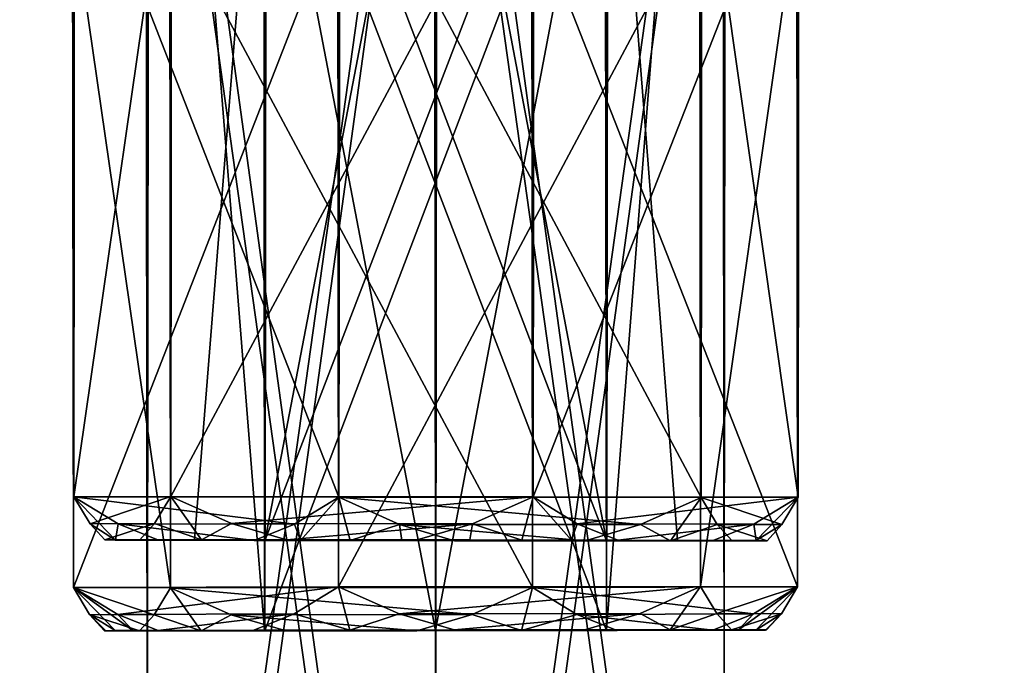
# Model space of a CAD drawing. Units: millimetres. Extents: x -2461 to -1552, y 606 to 695.
# Drawn here: x -2437 to -2420, y 658 to 669 of the extents above; entities that cross this region are included whole.
import ezdxf

# ---------------------------------------------------------------- set-up
doc = ezdxf.new("R2010")
doc.units = ezdxf.units.MM
doc.header["$LTSCALE"] = 81.481481
for name, color, linetype in [('279', 7, 'CONTINUOUS'), ('280', 7, 'CONTINUOUS'), ('363', 7, 'CONTINUOUS'), ('364', 7, 'CONTINUOUS'), ('723', 7, 'CONTINUOUS'), ('725', 7, 'CONTINUOUS'), ('730', 7, 'CONTINUOUS'), ('731', 7, 'CONTINUOUS'), ('743', 7, 'CONTINUOUS'), ('745', 7, 'CONTINUOUS'), ('750', 7, 'CONTINUOUS'), ('751', 7, 'CONTINUOUS'), ('820', 7, 'CONTINUOUS'), ('821', 7, 'CONTINUOUS'), ('822', 7, 'CONTINUOUS'), ('823', 7, 'CONTINUOUS'), ('824', 7, 'CONTINUOUS'), ('825', 7, 'CONTINUOUS'), ('826', 7, 'CONTINUOUS'), ('827', 7, 'CONTINUOUS'), ('828', 7, 'CONTINUOUS'), ('829', 7, 'CONTINUOUS'), ('830', 7, 'CONTINUOUS'), ('831', 7, 'CONTINUOUS'), ('832', 7, 'CONTINUOUS'), ('839', 7, 'CONTINUOUS'), ('840', 7, 'CONTINUOUS'), ('856', 7, 'CONTINUOUS'), ('857', 7, 'CONTINUOUS'), ('858', 7, 'CONTINUOUS'), ('859', 7, 'CONTINUOUS'), ('860', 7, 'CONTINUOUS'), ('861', 7, 'CONTINUOUS'), ('862', 7, 'CONTINUOUS'), ('863', 7, 'CONTINUOUS'), ('864', 7, 'CONTINUOUS'), ('865', 7, 'CONTINUOUS'), ('866', 7, 'CONTINUOUS'), ('867', 7, 'CONTINUOUS'), ('868', 7, 'CONTINUOUS'), ('875', 7, 'CONTINUOUS'), ('876', 7, 'CONTINUOUS')]:
    doc.layers.add(name, color=color, linetype=linetype)

msp = doc.modelspace()

# ---------------------------------------------------------------- linework, layer by layer
at = {"layer": '279', "color": 9, "linetype": 'Continuous'}
for points in [[(-2429.904, 677.475, -423.4), (-2434.899, 677.464, -428.399), (-2429.855, 641.475, -423.36), (-2429.904, 677.475, -423.4)], [(-2429.855, 641.475, -423.36), (-2434.899, 677.464, -428.399), (-2434.86, 641.464, -428.36), (-2429.855, 641.475, -423.36)], [(-2424.899, 677.475, -428.399), (-2429.904, 677.475, -423.4), (-2424.86, 641.475, -428.36), (-2424.899, 677.475, -428.399)], [(-2424.86, 641.475, -428.36), (-2429.904, 677.475, -423.4), (-2429.855, 641.475, -423.36), (-2424.86, 641.475, -428.36)]]:
    msp.add_3dface(points, dxfattribs=at)
at = {"layer": '280', "color": 9, "linetype": 'Continuous'}
for points in [[(-2434.899, 677.464, -428.399), (-2429.894, 677.464, -433.399), (-2434.86, 641.464, -428.36), (-2434.899, 677.464, -428.399)], [(-2434.86, 641.464, -428.36), (-2429.894, 677.464, -433.399), (-2429.865, 641.464, -433.36), (-2434.86, 641.464, -428.36)], [(-2429.894, 677.464, -433.399), (-2424.899, 677.475, -428.399), (-2429.865, 641.464, -433.36), (-2429.894, 677.464, -433.399)], [(-2424.899, 677.475, -428.399), (-2424.86, 641.475, -428.36), (-2429.865, 641.464, -433.36), (-2424.899, 677.475, -428.399)]]:
    msp.add_3dface(points, dxfattribs=at)
at = {"layer": '363', "color": 9, "linetype": 'Continuous'}
for points in [[(-2434.851, 679.036, 418.346), (-2429.851, 679.025, 413.351), (-2434.89, 643.036, 418.396), (-2434.851, 679.036, 418.346)], [(-2429.891, 643.036, 423.39), (-2434.851, 679.036, 418.346), (-2434.89, 643.036, 418.396), (-2429.891, 643.036, 423.39)], [(-2434.89, 643.036, 418.396), (-2429.851, 679.025, 413.351), (-2429.891, 643.025, 413.39), (-2434.89, 643.036, 418.396)], [(-2429.851, 679.036, 423.351), (-2434.851, 679.036, 418.346), (-2429.891, 643.036, 423.39), (-2429.851, 679.036, 423.351)]]:
    msp.add_3dface(points, dxfattribs=at)
at = {"layer": '364', "color": 9, "linetype": 'Continuous'}
for points in [[(-2429.851, 679.036, 423.351), (-2429.891, 643.036, 423.39), (-2424.891, 643.025, 418.385), (-2429.851, 679.036, 423.351)], [(-2429.851, 679.025, 413.351), (-2424.852, 679.025, 418.356), (-2429.891, 643.025, 413.39), (-2429.851, 679.025, 413.351)], [(-2429.891, 643.025, 413.39), (-2424.852, 679.025, 418.356), (-2424.891, 643.025, 418.385), (-2429.891, 643.025, 413.39)], [(-2424.852, 679.025, 418.356), (-2429.851, 679.036, 423.351), (-2424.891, 643.025, 418.385), (-2424.852, 679.025, 418.356)]]:
    msp.add_3dface(points, dxfattribs=at)
at = {"layer": '723', "color": 254, "linetype": 'Continuous', "true_color": 0xd2d2ff}
for points in [[(-2456.726, 675.077, 433.912), (-2456.765, 639.077, 433.951), (-2072.595, 638.24, 49.781), (-2456.726, 675.077, 433.912)], [(-2456.726, 675.077, 433.912), (-2072.595, 638.24, 49.781), (-2079.157, 653.25, 56.344), (-2456.726, 675.077, 433.912)], [(-2068.067, 674.231, 45.253), (-2456.726, 675.077, 433.912), (-2075.536, 659.938, 52.722), (-2068.067, 674.231, 45.253)], [(-2456.726, 675.077, 433.912), (-2079.157, 653.25, 56.344), (-2080.035, 656.257, 57.221), (-2456.726, 675.077, 433.912)], [(-2456.726, 675.077, 433.912), (-2080.035, 656.257, 57.221), (-2078.536, 659.927, 55.722), (-2456.726, 675.077, 433.912)], [(-2456.726, 675.077, 433.912), (-2078.536, 659.927, 55.722), (-2075.536, 659.938, 52.722), (-2456.726, 675.077, 433.912)]]:
    msp.add_3dface(points, dxfattribs=at)
at = {"layer": '725', "color": 254, "linetype": 'Continuous', "true_color": 0xd2d2ff}
for points in [[(-2445.451, 639.077, 445.265), (-2445.412, 675.077, 445.226), (-2056.753, 674.231, 56.567), (-2445.451, 639.077, 445.265)], [(-2445.451, 639.077, 445.265), (-2056.753, 674.231, 56.567), (-2067.201, 659.944, 67.015), (-2445.451, 639.077, 445.265)], [(-2068.721, 656.257, 68.535), (-2445.451, 639.077, 445.265), (-2067.201, 659.944, 67.015), (-2068.721, 656.257, 68.535)]]:
    msp.add_3dface(points, dxfattribs=at)
at = {"layer": '730', "color": 254, "linetype": 'Continuous', "true_color": 0xd2d2ff}
for points in [[(-2443.998, 675.077, 446.64), (-2444.037, 639.077, 446.679), (-2059.867, 638.24, 62.509), (-2443.998, 675.077, 446.64)], [(-2443.998, 675.077, 446.64), (-2059.867, 638.24, 62.509), (-2066.429, 653.25, 69.071), (-2443.998, 675.077, 446.64)], [(-2055.339, 674.231, 57.981), (-2443.998, 675.077, 446.64), (-2062.808, 659.938, 65.45), (-2055.339, 674.231, 57.981)], [(-2062.808, 659.938, 65.45), (-2443.998, 675.077, 446.64), (-2065.808, 659.927, 68.45), (-2062.808, 659.938, 65.45)], [(-2065.808, 659.927, 68.45), (-2443.998, 675.077, 446.64), (-2067.307, 656.257, 69.949), (-2065.808, 659.927, 68.45)], [(-2067.307, 656.257, 69.949), (-2443.998, 675.077, 446.64), (-2066.429, 653.25, 69.071), (-2067.307, 656.257, 69.949)]]:
    msp.add_3dface(points, dxfattribs=at)
at = {"layer": '731', "color": 254, "linetype": 'Continuous', "true_color": 0xd2d2ff}
for points in [[(-2458.14, 675.077, 432.498), (-2069.481, 674.231, 43.839), (-2458.179, 639.077, 432.537), (-2458.14, 675.077, 432.498)], [(-2458.179, 639.077, 432.537), (-2069.481, 674.231, 43.839), (-2079.929, 659.944, 54.287), (-2458.179, 639.077, 432.537)], [(-2081.449, 656.257, 55.807), (-2458.179, 639.077, 432.537), (-2079.929, 659.944, 54.287), (-2081.449, 656.257, 55.807)]]:
    msp.add_3dface(points, dxfattribs=at)
at = {"layer": '743', "color": 254, "linetype": 'Continuous', "true_color": 0xd2d2ff}
for points in [[(-2056.792, 674.269, -66.606), (-2445.451, 673.423, -455.265), (-2064.23, 659.944, -74.044), (-2056.792, 674.269, -66.606)], [(-2445.451, 673.423, -455.265), (-2445.412, 637.423, -455.226), (-2061.242, 638.26, -71.055), (-2445.451, 673.423, -455.265)], [(-2445.451, 673.423, -455.265), (-2061.242, 638.26, -71.055), (-2067.837, 653.241, -77.651), (-2445.451, 673.423, -455.265)], [(-2445.451, 673.423, -455.265), (-2067.837, 653.241, -77.651), (-2068.721, 656.243, -78.535), (-2445.451, 673.423, -455.265)], [(-2445.451, 673.423, -455.265), (-2068.721, 656.243, -78.535), (-2067.23, 659.921, -77.044), (-2445.451, 673.423, -455.265)], [(-2445.451, 673.423, -455.265), (-2067.23, 659.921, -77.044), (-2064.23, 659.944, -74.044), (-2445.451, 673.423, -455.265)]]:
    msp.add_3dface(points, dxfattribs=at)
at = {"layer": '745', "color": 254, "linetype": 'Continuous', "true_color": 0xd2d2ff}
for points in [[(-2456.726, 637.423, -443.912), (-2456.765, 673.423, -443.951), (-2068.106, 674.269, -55.292), (-2456.726, 637.423, -443.912)], [(-2456.726, 637.423, -443.912), (-2068.106, 674.269, -55.292), (-2078.523, 659.938, -65.709), (-2456.726, 637.423, -443.912)], [(-2080.035, 656.243, -67.221), (-2456.726, 637.423, -443.912), (-2078.523, 659.938, -65.709), (-2080.035, 656.243, -67.221)]]:
    msp.add_3dface(points, dxfattribs=at)
at = {"layer": '750', "color": 254, "linetype": 'Continuous', "true_color": 0xd2d2ff}
for points in [[(-2069.52, 674.269, -53.878), (-2458.179, 673.423, -442.537), (-2076.958, 659.944, -61.316), (-2069.52, 674.269, -53.878)], [(-2458.179, 673.423, -442.537), (-2458.14, 637.423, -442.498), (-2073.97, 638.26, -58.328), (-2458.179, 673.423, -442.537)], [(-2458.179, 673.423, -442.537), (-2073.97, 638.26, -58.328), (-2080.565, 653.241, -64.923), (-2458.179, 673.423, -442.537)], [(-2076.958, 659.944, -61.316), (-2458.179, 673.423, -442.537), (-2079.958, 659.921, -64.316), (-2076.958, 659.944, -61.316)], [(-2079.958, 659.921, -64.316), (-2458.179, 673.423, -442.537), (-2081.449, 656.243, -65.807), (-2079.958, 659.921, -64.316)], [(-2081.449, 656.243, -65.807), (-2458.179, 673.423, -442.537), (-2080.565, 653.241, -64.923), (-2081.449, 656.243, -65.807)]]:
    msp.add_3dface(points, dxfattribs=at)
at = {"layer": '751', "color": 254, "linetype": 'Continuous', "true_color": 0xd2d2ff}
for points in [[(-2444.037, 673.423, -456.679), (-2055.378, 674.269, -68.02), (-2443.998, 637.423, -456.64), (-2444.037, 673.423, -456.679)], [(-2443.998, 637.423, -456.64), (-2055.378, 674.269, -68.02), (-2065.795, 659.938, -78.437), (-2443.998, 637.423, -456.64)], [(-2067.307, 656.243, -79.949), (-2443.998, 637.423, -456.64), (-2065.795, 659.938, -78.437), (-2067.307, 656.243, -79.949)]]:
    msp.add_3dface(points, dxfattribs=at)
at = {"layer": '820', "color": 254, "linetype": 'Continuous', "true_color": 0xd2d2ff}
for points in [[(-2431.574, 670.974, -422.114), (-2431.562, 659.224, -422.101), (-2425.296, 670.979, -423.796), (-2431.574, 670.974, -422.114)], [(-2425.296, 670.979, -423.796), (-2431.562, 659.224, -422.101), (-2425.283, 659.229, -423.783), (-2425.296, 670.979, -423.796)], [(-2425.283, 659.229, -423.783), (-2431.562, 659.224, -422.101), (-2430.512, 658.756, -422.382), (-2425.283, 659.229, -423.783)], [(-2426.332, 658.759, -423.501), (-2425.283, 659.229, -423.783), (-2430.512, 658.756, -422.382), (-2426.332, 658.759, -423.501)], [(-2429.554, 658.476, -422.638), (-2426.332, 658.759, -423.501), (-2430.512, 658.756, -422.382), (-2429.554, 658.476, -422.638)], [(-2429.554, 658.476, -422.638), (-2427.289, 658.478, -423.245), (-2426.332, 658.759, -423.501), (-2429.554, 658.476, -422.638)]]:
    msp.add_3dface(points, dxfattribs=at)
at = {"layer": '821', "color": 254, "linetype": 'Continuous', "true_color": 0xd2d2ff}
for points in [[(-2425.296, 670.979, -423.796), (-2425.283, 659.229, -423.783), (-2423.614, 670.974, -430.075), (-2425.296, 670.979, -423.796)], [(-2425.283, 659.229, -423.783), (-2423.601, 659.224, -430.062), (-2423.614, 670.974, -430.075), (-2425.283, 659.229, -423.783)], [(-2423.601, 659.224, -430.062), (-2425.283, 659.229, -423.783), (-2425.002, 658.759, -424.832), (-2423.601, 659.224, -430.062)], [(-2423.882, 658.756, -429.011), (-2423.601, 659.224, -430.062), (-2425.002, 658.759, -424.832), (-2423.882, 658.756, -429.011)], [(-2424.745, 658.478, -425.789), (-2423.882, 658.756, -429.011), (-2425.002, 658.759, -424.832), (-2424.745, 658.478, -425.789)], [(-2424.745, 658.478, -425.789), (-2424.138, 658.476, -428.054), (-2423.882, 658.756, -429.011), (-2424.745, 658.478, -425.789)]]:
    msp.add_3dface(points, dxfattribs=at)
at = {"layer": '822', "color": 254, "linetype": 'Continuous', "true_color": 0xd2d2ff}
for points in [[(-2423.601, 659.224, -430.062), (-2428.21, 670.964, -434.671), (-2423.614, 670.974, -430.075), (-2423.601, 659.224, -430.062)], [(-2428.197, 659.214, -434.658), (-2428.21, 670.964, -434.671), (-2423.601, 659.224, -430.062), (-2428.197, 659.214, -434.658)], [(-2428.197, 659.214, -434.658), (-2423.601, 659.224, -430.062), (-2424.368, 658.753, -430.829), (-2428.197, 659.214, -434.658)], [(-2427.428, 658.746, -433.889), (-2428.197, 659.214, -434.658), (-2424.368, 658.753, -430.829), (-2427.428, 658.746, -433.889)], [(-2425.069, 658.471, -431.53), (-2427.428, 658.746, -433.889), (-2424.368, 658.753, -430.829), (-2425.069, 658.471, -431.53)], [(-2425.069, 658.471, -431.53), (-2426.727, 658.467, -433.188), (-2427.428, 658.746, -433.889), (-2425.069, 658.471, -431.53)]]:
    msp.add_3dface(points, dxfattribs=at)
at = {"layer": '823', "color": 254, "linetype": 'Continuous', "true_color": 0xd2d2ff}
for points in [[(-2428.197, 659.214, -434.658), (-2434.488, 670.959, -432.988), (-2428.21, 670.964, -434.671), (-2428.197, 659.214, -434.658)], [(-2434.475, 659.209, -432.976), (-2434.488, 670.959, -432.988), (-2428.197, 659.214, -434.658), (-2434.475, 659.209, -432.976)], [(-2429.246, 658.744, -434.376), (-2434.475, 659.209, -432.976), (-2428.197, 659.214, -434.658), (-2429.246, 658.744, -434.376)], [(-2433.425, 658.741, -433.256), (-2434.475, 659.209, -432.976), (-2429.246, 658.744, -434.376), (-2433.425, 658.741, -433.256)], [(-2430.203, 658.463, -434.119), (-2433.425, 658.741, -433.256), (-2429.246, 658.744, -434.376), (-2430.203, 658.463, -434.119)], [(-2430.203, 658.463, -434.119), (-2432.468, 658.461, -433.512), (-2433.425, 658.741, -433.256), (-2430.203, 658.463, -434.119)]]:
    msp.add_3dface(points, dxfattribs=at)
at = {"layer": '824', "color": 254, "linetype": 'Continuous', "true_color": 0xd2d2ff}
for points in [[(-2436.158, 659.214, -426.697), (-2436.171, 670.964, -426.71), (-2434.475, 659.209, -432.976), (-2436.158, 659.214, -426.697)], [(-2434.475, 659.209, -432.976), (-2436.171, 670.964, -426.71), (-2434.488, 670.959, -432.988), (-2434.475, 659.209, -432.976)], [(-2435.876, 658.744, -427.746), (-2436.158, 659.214, -426.697), (-2434.756, 658.741, -431.926), (-2435.876, 658.744, -427.746)], [(-2434.756, 658.741, -431.926), (-2436.158, 659.214, -426.697), (-2434.475, 659.209, -432.976), (-2434.756, 658.741, -431.926)], [(-2435.012, 658.461, -430.968), (-2435.619, 658.463, -428.703), (-2435.876, 658.744, -427.746), (-2435.012, 658.461, -430.968)], [(-2435.012, 658.461, -430.968), (-2435.876, 658.744, -427.746), (-2434.756, 658.741, -431.926), (-2435.012, 658.461, -430.968)]]:
    msp.add_3dface(points, dxfattribs=at)
at = {"layer": '825', "color": 254, "linetype": 'Continuous', "true_color": 0xd2d2ff}
for points in [[(-2436.158, 659.214, -426.697), (-2431.574, 670.974, -422.114), (-2436.171, 670.964, -426.71), (-2436.158, 659.214, -426.697)], [(-2431.562, 659.224, -422.101), (-2431.574, 670.974, -422.114), (-2436.158, 659.214, -426.697), (-2431.562, 659.224, -422.101)], [(-2431.562, 659.224, -422.101), (-2436.158, 659.214, -426.697), (-2435.389, 658.747, -425.929), (-2431.562, 659.224, -422.101)], [(-2432.33, 658.753, -422.869), (-2431.562, 659.224, -422.101), (-2435.389, 658.747, -425.929), (-2432.33, 658.753, -422.869)], [(-2434.688, 658.467, -425.227), (-2432.33, 658.753, -422.869), (-2435.389, 658.747, -425.929), (-2434.688, 658.467, -425.227)], [(-2434.688, 658.467, -425.227), (-2433.03, 658.471, -423.569), (-2432.33, 658.753, -422.869), (-2434.688, 658.467, -425.227)]]:
    msp.add_3dface(points, dxfattribs=at)
at = {"layer": '826', "color": 254, "linetype": 'Continuous', "true_color": 0xd2d2ff}
for points in [[(-2425.813, 658.478, -424.313), (-2425.283, 659.229, -423.783), (-2426.332, 658.759, -423.501), (-2425.813, 658.478, -424.313)], [(-2425.283, 659.229, -423.783), (-2425.813, 658.478, -424.313), (-2425.002, 658.759, -424.832), (-2425.283, 659.229, -423.783)], [(-2427.289, 658.478, -423.245), (-2425.813, 658.478, -424.313), (-2426.332, 658.759, -423.501), (-2427.289, 658.478, -423.245)], [(-2425.813, 658.478, -424.313), (-2424.745, 658.478, -425.789), (-2425.002, 658.759, -424.832), (-2425.813, 658.478, -424.313)]]:
    msp.add_3dface(points, dxfattribs=at)
at = {"layer": '827', "color": 254, "linetype": 'Continuous', "true_color": 0xd2d2ff}
for points in [[(-2435.619, 658.463, -428.703), (-2432.844, 658.463, -431.336), (-2435.598, 658.464, -427.789), (-2435.619, 658.463, -428.703)], [(-2430.203, 658.463, -434.119), (-2432.844, 658.463, -431.336), (-2435.619, 658.463, -428.703), (-2430.203, 658.463, -434.119)], [(-2435.012, 658.461, -430.968), (-2430.203, 658.463, -434.119), (-2435.619, 658.463, -428.703), (-2435.012, 658.461, -430.968)], [(-2432.844, 658.463, -431.336), (-2432.84, 658.469, -425.417), (-2435.598, 658.464, -427.789), (-2432.844, 658.463, -431.336)], [(-2435.598, 658.464, -427.789), (-2432.84, 658.469, -425.417), (-2435.433, 658.465, -426.89), (-2435.598, 658.464, -427.789)], [(-2435.433, 658.465, -426.89), (-2432.84, 658.469, -425.417), (-2435.127, 658.466, -426.029), (-2435.433, 658.465, -426.89)], [(-2435.127, 658.466, -426.029), (-2432.84, 658.469, -425.417), (-2434.688, 658.467, -425.227), (-2435.127, 658.466, -426.029)], [(-2432.468, 658.461, -433.512), (-2430.203, 658.463, -434.119), (-2435.012, 658.461, -430.968), (-2432.468, 658.461, -433.512)], [(-2433.944, 658.46, -432.444), (-2432.468, 658.461, -433.512), (-2435.012, 658.461, -430.968), (-2433.944, 658.46, -432.444)], [(-2434.688, 658.467, -425.227), (-2432.84, 658.469, -425.417), (-2433.03, 658.471, -423.569), (-2434.688, 658.467, -425.227)], [(-2432.84, 658.469, -425.417), (-2429.879, 658.474, -424.191), (-2433.03, 658.471, -423.569), (-2432.84, 658.469, -425.417)], [(-2433.03, 658.471, -423.569), (-2429.879, 658.474, -424.191), (-2431.367, 658.474, -422.825), (-2433.03, 658.471, -423.569)], [(-2429.878, 658.465, -432.566), (-2432.844, 658.463, -431.336), (-2428.39, 658.465, -433.933), (-2429.878, 658.465, -432.566)], [(-2428.39, 658.465, -433.933), (-2432.844, 658.463, -431.336), (-2430.203, 658.463, -434.119), (-2428.39, 658.465, -433.933)], [(-2429.879, 658.474, -424.191), (-2426.913, 658.476, -425.421), (-2431.367, 658.474, -422.825), (-2429.879, 658.474, -424.191)], [(-2431.367, 658.474, -422.825), (-2426.913, 658.476, -425.421), (-2429.554, 658.476, -422.638), (-2431.367, 658.474, -422.825)], [(-2426.917, 658.469, -431.34), (-2429.878, 658.465, -432.566), (-2426.727, 658.467, -433.188), (-2426.917, 658.469, -431.34)], [(-2426.727, 658.467, -433.188), (-2429.878, 658.465, -432.566), (-2428.39, 658.465, -433.933), (-2426.727, 658.467, -433.188)], [(-2424.745, 658.478, -425.789), (-2427.289, 658.478, -423.245), (-2429.554, 658.476, -422.638), (-2424.745, 658.478, -425.789)], [(-2424.138, 658.476, -428.054), (-2424.745, 658.478, -425.789), (-2429.554, 658.476, -422.638), (-2424.138, 658.476, -428.054)], [(-2426.913, 658.476, -425.421), (-2424.138, 658.476, -428.054), (-2429.554, 658.476, -422.638), (-2426.913, 658.476, -425.421)], [(-2425.813, 658.478, -424.313), (-2427.289, 658.478, -423.245), (-2424.745, 658.478, -425.789), (-2425.813, 658.478, -424.313)], [(-2426.913, 658.476, -425.421), (-2426.917, 658.469, -431.34), (-2424.159, 658.475, -428.968), (-2426.913, 658.476, -425.421)], [(-2424.159, 658.475, -428.968), (-2426.917, 658.469, -431.34), (-2424.324, 658.474, -429.867), (-2424.159, 658.475, -428.968)], [(-2424.324, 658.474, -429.867), (-2426.917, 658.469, -431.34), (-2424.63, 658.472, -430.728), (-2424.324, 658.474, -429.867)], [(-2424.63, 658.472, -430.728), (-2426.917, 658.469, -431.34), (-2425.069, 658.471, -431.53), (-2424.63, 658.472, -430.728)], [(-2425.069, 658.471, -431.53), (-2426.917, 658.469, -431.34), (-2426.727, 658.467, -433.188), (-2425.069, 658.471, -431.53)], [(-2424.138, 658.476, -428.054), (-2426.913, 658.476, -425.421), (-2424.159, 658.475, -428.968), (-2424.138, 658.476, -428.054)]]:
    msp.add_3dface(points, dxfattribs=at)
at = {"layer": '828', "color": 254, "linetype": 'Continuous', "true_color": 0xd2d2ff}
for points in [[(-2431.367, 658.474, -422.825), (-2431.562, 659.224, -422.101), (-2432.33, 658.753, -422.869), (-2431.367, 658.474, -422.825)], [(-2431.562, 659.224, -422.101), (-2431.367, 658.474, -422.825), (-2430.512, 658.756, -422.382), (-2431.562, 659.224, -422.101)], [(-2433.03, 658.471, -423.569), (-2431.367, 658.474, -422.825), (-2432.33, 658.753, -422.869), (-2433.03, 658.471, -423.569)], [(-2431.367, 658.474, -422.825), (-2429.554, 658.476, -422.638), (-2430.512, 658.756, -422.382), (-2431.367, 658.474, -422.825)]]:
    msp.add_3dface(points, dxfattribs=at)
at = {"layer": '829', "color": 254, "linetype": 'Continuous', "true_color": 0xd2d2ff}
for points in [[(-2424.324, 658.474, -429.867), (-2424.63, 658.472, -430.728), (-2423.601, 659.224, -430.062), (-2424.324, 658.474, -429.867)], [(-2423.601, 659.224, -430.062), (-2424.63, 658.472, -430.728), (-2424.368, 658.753, -430.829), (-2423.601, 659.224, -430.062)], [(-2424.324, 658.474, -429.867), (-2423.601, 659.224, -430.062), (-2423.882, 658.756, -429.011), (-2424.324, 658.474, -429.867)], [(-2424.63, 658.472, -430.728), (-2425.069, 658.471, -431.53), (-2424.368, 658.753, -430.829), (-2424.63, 658.472, -430.728)], [(-2424.159, 658.475, -428.968), (-2424.324, 658.474, -429.867), (-2423.882, 658.756, -429.011), (-2424.159, 658.475, -428.968)], [(-2424.138, 658.476, -428.054), (-2424.159, 658.475, -428.968), (-2423.882, 658.756, -429.011), (-2424.138, 658.476, -428.054)]]:
    msp.add_3dface(points, dxfattribs=at)
at = {"layer": '830', "color": 254, "linetype": 'Continuous', "true_color": 0xd2d2ff}
for points in [[(-2428.39, 658.465, -433.933), (-2429.246, 658.744, -434.376), (-2428.197, 659.214, -434.658), (-2428.39, 658.465, -433.933)], [(-2428.39, 658.465, -433.933), (-2428.197, 659.214, -434.658), (-2427.428, 658.746, -433.889), (-2428.39, 658.465, -433.933)], [(-2428.39, 658.465, -433.933), (-2430.203, 658.463, -434.119), (-2429.246, 658.744, -434.376), (-2428.39, 658.465, -433.933)], [(-2426.727, 658.467, -433.188), (-2428.39, 658.465, -433.933), (-2427.428, 658.746, -433.889), (-2426.727, 658.467, -433.188)]]:
    msp.add_3dface(points, dxfattribs=at)
at = {"layer": '831', "color": 254, "linetype": 'Continuous', "true_color": 0xd2d2ff}
for points in [[(-2433.944, 658.46, -432.444), (-2434.756, 658.741, -431.926), (-2434.475, 659.209, -432.976), (-2433.944, 658.46, -432.444)], [(-2433.944, 658.46, -432.444), (-2434.475, 659.209, -432.976), (-2433.425, 658.741, -433.256), (-2433.944, 658.46, -432.444)], [(-2433.944, 658.46, -432.444), (-2435.012, 658.461, -430.968), (-2434.756, 658.741, -431.926), (-2433.944, 658.46, -432.444)], [(-2432.468, 658.461, -433.512), (-2433.944, 658.46, -432.444), (-2433.425, 658.741, -433.256), (-2432.468, 658.461, -433.512)]]:
    msp.add_3dface(points, dxfattribs=at)
at = {"layer": '832', "color": 254, "linetype": 'Continuous', "true_color": 0xd2d2ff}
for points in [[(-2435.433, 658.465, -426.89), (-2435.127, 658.466, -426.029), (-2436.158, 659.214, -426.697), (-2435.433, 658.465, -426.89)], [(-2435.433, 658.465, -426.89), (-2436.158, 659.214, -426.697), (-2435.876, 658.744, -427.746), (-2435.433, 658.465, -426.89)], [(-2436.158, 659.214, -426.697), (-2435.127, 658.466, -426.029), (-2435.389, 658.747, -425.929), (-2436.158, 659.214, -426.697)], [(-2435.619, 658.463, -428.703), (-2435.598, 658.464, -427.789), (-2435.876, 658.744, -427.746), (-2435.619, 658.463, -428.703)], [(-2435.598, 658.464, -427.789), (-2435.433, 658.465, -426.89), (-2435.876, 658.744, -427.746), (-2435.598, 658.464, -427.789)], [(-2435.127, 658.466, -426.029), (-2434.688, 658.467, -425.227), (-2435.389, 658.747, -425.929), (-2435.127, 658.466, -426.029)]]:
    msp.add_3dface(points, dxfattribs=at)
at = {"layer": '839', "color": 254, "linetype": 'Continuous', "true_color": 0xd2d2ff}
for points in [[(-2434.083, 673.965, -428.395), (-2432.857, 673.969, -425.434), (-2432.844, 658.463, -431.336), (-2434.083, 673.965, -428.395)], [(-2432.853, 673.963, -431.361), (-2434.083, 673.965, -428.395), (-2432.844, 658.463, -431.336), (-2432.853, 673.963, -431.361)], [(-2432.857, 673.969, -425.434), (-2432.84, 658.469, -425.417), (-2432.844, 658.463, -431.336), (-2432.857, 673.969, -425.434)], [(-2426.934, 673.969, -431.357), (-2432.853, 673.963, -431.361), (-2426.917, 658.469, -431.34), (-2426.934, 673.969, -431.357)], [(-2426.917, 658.469, -431.34), (-2432.853, 673.963, -431.361), (-2429.878, 658.465, -432.566), (-2426.917, 658.469, -431.34)], [(-2429.878, 658.465, -432.566), (-2432.853, 673.963, -431.361), (-2432.844, 658.463, -431.336), (-2429.878, 658.465, -432.566)]]:
    msp.add_3dface(points, dxfattribs=at)
at = {"layer": '840', "color": 254, "linetype": 'Continuous', "true_color": 0xd2d2ff}
for points in [[(-2432.857, 673.969, -425.434), (-2426.938, 673.976, -425.43), (-2432.84, 658.469, -425.417), (-2432.857, 673.969, -425.434)], [(-2432.84, 658.469, -425.417), (-2426.938, 673.976, -425.43), (-2429.879, 658.474, -424.191), (-2432.84, 658.469, -425.417)], [(-2429.879, 658.474, -424.191), (-2426.938, 673.976, -425.43), (-2426.913, 658.476, -425.421), (-2429.879, 658.474, -424.191)], [(-2426.938, 673.976, -425.43), (-2425.708, 673.974, -428.396), (-2426.913, 658.476, -425.421), (-2426.938, 673.976, -425.43)], [(-2425.708, 673.974, -428.396), (-2426.934, 673.969, -431.357), (-2426.913, 658.476, -425.421), (-2425.708, 673.974, -428.396)], [(-2426.913, 658.476, -425.421), (-2426.934, 673.969, -431.357), (-2426.917, 658.469, -431.34), (-2426.913, 658.476, -425.421)]]:
    msp.add_3dface(points, dxfattribs=at)
at = {"layer": '856', "color": 254, "linetype": 'Continuous', "true_color": 0xd2d2ff}
for points in [[(-2425.262, 672.521, 413.762), (-2423.593, 660.776, 420.053), (-2425.275, 660.771, 413.775), (-2425.262, 672.521, 413.762)], [(-2423.58, 672.526, 420.041), (-2423.593, 660.776, 420.053), (-2425.262, 672.521, 413.762), (-2423.58, 672.526, 420.041)], [(-2425.275, 660.771, 413.775), (-2423.593, 660.776, 420.053), (-2423.874, 660.306, 419.005), (-2425.275, 660.771, 413.775)], [(-2424.994, 660.302, 414.825), (-2425.275, 660.771, 413.775), (-2423.874, 660.306, 419.005), (-2424.994, 660.302, 414.825)], [(-2424.131, 660.024, 418.048), (-2424.994, 660.302, 414.825), (-2423.874, 660.306, 419.005), (-2424.131, 660.024, 418.048)], [(-2424.131, 660.024, 418.048), (-2424.738, 660.022, 415.782), (-2424.994, 660.302, 414.825), (-2424.131, 660.024, 418.048)]]:
    msp.add_3dface(points, dxfattribs=at)
at = {"layer": '857', "color": 254, "linetype": 'Continuous', "true_color": 0xd2d2ff}
for points in [[(-2425.275, 660.771, 413.775), (-2431.554, 660.776, 412.093), (-2431.541, 672.526, 412.08), (-2425.275, 660.771, 413.775)], [(-2425.262, 672.521, 413.762), (-2425.275, 660.771, 413.775), (-2431.541, 672.526, 412.08), (-2425.262, 672.521, 413.762)], [(-2431.554, 660.776, 412.093), (-2425.275, 660.771, 413.775), (-2426.325, 660.302, 413.494), (-2431.554, 660.776, 412.093)], [(-2430.504, 660.306, 412.374), (-2431.554, 660.776, 412.093), (-2426.325, 660.302, 413.494), (-2430.504, 660.306, 412.374)], [(-2427.283, 660.022, 413.238), (-2429.548, 660.024, 412.631), (-2430.504, 660.306, 412.374), (-2427.283, 660.022, 413.238)], [(-2427.283, 660.022, 413.238), (-2430.504, 660.306, 412.374), (-2426.325, 660.302, 413.494), (-2427.283, 660.022, 413.238)]]:
    msp.add_3dface(points, dxfattribs=at)
at = {"layer": '858', "color": 254, "linetype": 'Continuous', "true_color": 0xd2d2ff}
for points in [[(-2436.15, 660.786, 416.689), (-2436.137, 672.536, 416.676), (-2431.554, 660.776, 412.093), (-2436.15, 660.786, 416.689)], [(-2431.554, 660.776, 412.093), (-2436.137, 672.536, 416.676), (-2431.541, 672.526, 412.08), (-2431.554, 660.776, 412.093)], [(-2435.382, 660.315, 415.921), (-2436.15, 660.786, 416.689), (-2432.322, 660.308, 412.861), (-2435.382, 660.315, 415.921)], [(-2436.15, 660.786, 416.689), (-2431.554, 660.776, 412.093), (-2432.322, 660.308, 412.861), (-2436.15, 660.786, 416.689)], [(-2433.023, 660.029, 413.562), (-2434.682, 660.033, 415.221), (-2435.382, 660.315, 415.921), (-2433.023, 660.029, 413.562)], [(-2433.023, 660.029, 413.562), (-2435.382, 660.315, 415.921), (-2432.322, 660.308, 412.861), (-2433.023, 660.029, 413.562)]]:
    msp.add_3dface(points, dxfattribs=at)
at = {"layer": '859', "color": 254, "linetype": 'Continuous', "true_color": 0xd2d2ff}
for points in [[(-2434.467, 660.791, 422.967), (-2434.455, 672.541, 422.955), (-2436.15, 660.786, 416.689), (-2434.467, 660.791, 422.967)], [(-2436.15, 660.786, 416.689), (-2434.455, 672.541, 422.955), (-2436.137, 672.536, 416.676), (-2436.15, 660.786, 416.689)], [(-2435.869, 660.317, 417.738), (-2434.467, 660.791, 422.967), (-2436.15, 660.786, 416.689), (-2435.869, 660.317, 417.738)], [(-2434.749, 660.321, 421.918), (-2434.467, 660.791, 422.967), (-2435.869, 660.317, 417.738), (-2434.749, 660.321, 421.918)], [(-2435.613, 660.037, 418.696), (-2434.749, 660.321, 421.918), (-2435.869, 660.317, 417.738), (-2435.613, 660.037, 418.696)], [(-2435.613, 660.037, 418.696), (-2435.006, 660.039, 420.962), (-2434.749, 660.321, 421.918), (-2435.613, 660.037, 418.696)]]:
    msp.add_3dface(points, dxfattribs=at)
at = {"layer": '860', "color": 254, "linetype": 'Continuous', "true_color": 0xd2d2ff}
for points in [[(-2434.467, 660.791, 422.967), (-2428.176, 672.536, 424.637), (-2434.455, 672.541, 422.955), (-2434.467, 660.791, 422.967)], [(-2428.189, 660.786, 424.65), (-2428.176, 672.536, 424.637), (-2434.467, 660.791, 422.967), (-2428.189, 660.786, 424.65)], [(-2433.419, 660.321, 423.249), (-2428.189, 660.786, 424.65), (-2434.467, 660.791, 422.967), (-2433.419, 660.321, 423.249)], [(-2429.239, 660.317, 424.369), (-2428.189, 660.786, 424.65), (-2433.419, 660.321, 423.249), (-2429.239, 660.317, 424.369)], [(-2432.462, 660.039, 423.506), (-2429.239, 660.317, 424.369), (-2433.419, 660.321, 423.249), (-2432.462, 660.039, 423.506)], [(-2432.462, 660.039, 423.506), (-2430.196, 660.037, 424.113), (-2429.239, 660.317, 424.369), (-2432.462, 660.039, 423.506)]]:
    msp.add_3dface(points, dxfattribs=at)
at = {"layer": '861', "color": 254, "linetype": 'Continuous', "true_color": 0xd2d2ff}
for points in [[(-2428.189, 660.786, 424.65), (-2423.58, 672.526, 420.041), (-2428.176, 672.536, 424.637), (-2428.189, 660.786, 424.65)], [(-2423.593, 660.776, 420.053), (-2423.58, 672.526, 420.041), (-2428.189, 660.786, 424.65), (-2423.593, 660.776, 420.053)], [(-2423.593, 660.776, 420.053), (-2428.189, 660.786, 424.65), (-2427.422, 660.315, 423.882), (-2423.593, 660.776, 420.053)], [(-2424.362, 660.308, 420.822), (-2423.593, 660.776, 420.053), (-2427.422, 660.315, 423.882), (-2424.362, 660.308, 420.822)], [(-2426.721, 660.033, 423.182), (-2424.362, 660.308, 420.822), (-2427.422, 660.315, 423.882), (-2426.721, 660.033, 423.182)], [(-2426.721, 660.033, 423.182), (-2425.063, 660.029, 421.523), (-2424.362, 660.308, 420.822), (-2426.721, 660.033, 423.182)]]:
    msp.add_3dface(points, dxfattribs=at)
at = {"layer": '862', "color": 254, "linetype": 'Continuous', "true_color": 0xd2d2ff}
for points in [[(-2425.275, 660.771, 413.775), (-2425.806, 660.022, 414.306), (-2426.325, 660.302, 413.494), (-2425.275, 660.771, 413.775)], [(-2425.806, 660.022, 414.306), (-2425.275, 660.771, 413.775), (-2424.994, 660.302, 414.825), (-2425.806, 660.022, 414.306)], [(-2425.806, 660.022, 414.306), (-2427.283, 660.022, 413.238), (-2426.325, 660.302, 413.494), (-2425.806, 660.022, 414.306)], [(-2424.738, 660.022, 415.782), (-2425.806, 660.022, 414.306), (-2424.994, 660.302, 414.825), (-2424.738, 660.022, 415.782)]]:
    msp.add_3dface(points, dxfattribs=at)
at = {"layer": '863', "color": 254, "linetype": 'Continuous', "true_color": 0xd2d2ff}
for points in [[(-2435.006, 660.039, 420.962), (-2435.613, 660.037, 418.696), (-2432.462, 660.039, 423.506), (-2435.006, 660.039, 420.962)], [(-2432.462, 660.039, 423.506), (-2435.613, 660.037, 418.696), (-2430.196, 660.037, 424.113), (-2432.462, 660.039, 423.506)], [(-2435.426, 660.035, 416.884), (-2432.83, 660.037, 421.337), (-2435.613, 660.037, 418.696), (-2435.426, 660.035, 416.884)], [(-2435.613, 660.037, 418.696), (-2432.83, 660.037, 421.337), (-2430.196, 660.037, 424.113), (-2435.613, 660.037, 418.696)], [(-2434.06, 660.035, 418.371), (-2432.83, 660.037, 421.337), (-2435.426, 660.035, 416.884), (-2434.06, 660.035, 418.371)], [(-2434.682, 660.033, 415.221), (-2434.06, 660.035, 418.371), (-2435.426, 660.035, 416.884), (-2434.682, 660.033, 415.221)], [(-2433.938, 660.04, 422.438), (-2435.006, 660.039, 420.962), (-2432.462, 660.039, 423.506), (-2433.938, 660.04, 422.438)], [(-2432.833, 660.031, 415.411), (-2434.06, 660.035, 418.371), (-2434.682, 660.033, 415.221), (-2432.833, 660.031, 415.411)], [(-2433.023, 660.029, 413.562), (-2432.833, 660.031, 415.411), (-2434.682, 660.033, 415.221), (-2433.023, 660.029, 413.562)], [(-2432.222, 660.028, 413.124), (-2432.833, 660.031, 415.411), (-2433.023, 660.029, 413.562), (-2432.222, 660.028, 413.124)], [(-2426.915, 660.024, 415.407), (-2432.833, 660.031, 415.411), (-2430.462, 660.025, 412.652), (-2426.915, 660.024, 415.407)], [(-2430.462, 660.025, 412.652), (-2432.833, 660.031, 415.411), (-2431.36, 660.026, 412.818), (-2430.462, 660.025, 412.652)], [(-2431.36, 660.026, 412.818), (-2432.833, 660.031, 415.411), (-2432.222, 660.028, 413.124), (-2431.36, 660.026, 412.818)], [(-2432.83, 660.037, 421.337), (-2426.911, 660.031, 421.333), (-2429.283, 660.036, 424.092), (-2432.83, 660.037, 421.337)], [(-2430.196, 660.037, 424.113), (-2432.83, 660.037, 421.337), (-2429.283, 660.036, 424.092), (-2430.196, 660.037, 424.113)], [(-2429.548, 660.024, 412.631), (-2426.915, 660.024, 415.407), (-2430.462, 660.025, 412.652), (-2429.548, 660.024, 412.631)], [(-2426.915, 660.024, 415.407), (-2429.548, 660.024, 412.631), (-2424.131, 660.024, 418.048), (-2426.915, 660.024, 415.407)], [(-2429.548, 660.024, 412.631), (-2427.283, 660.022, 413.238), (-2424.131, 660.024, 418.048), (-2429.548, 660.024, 412.631)], [(-2429.283, 660.036, 424.092), (-2426.911, 660.031, 421.333), (-2428.384, 660.035, 423.926), (-2429.283, 660.036, 424.092)], [(-2428.384, 660.035, 423.926), (-2426.911, 660.031, 421.333), (-2427.523, 660.034, 423.62), (-2428.384, 660.035, 423.926)], [(-2427.523, 660.034, 423.62), (-2426.911, 660.031, 421.333), (-2426.721, 660.033, 423.182), (-2427.523, 660.034, 423.62)], [(-2427.283, 660.022, 413.238), (-2424.738, 660.022, 415.782), (-2424.131, 660.024, 418.048), (-2427.283, 660.022, 413.238)], [(-2425.806, 660.022, 414.306), (-2424.738, 660.022, 415.782), (-2427.283, 660.022, 413.238), (-2425.806, 660.022, 414.306)], [(-2425.684, 660.026, 418.372), (-2426.915, 660.024, 415.407), (-2424.318, 660.026, 419.86), (-2425.684, 660.026, 418.372)], [(-2424.318, 660.026, 419.86), (-2426.915, 660.024, 415.407), (-2424.131, 660.024, 418.048), (-2424.318, 660.026, 419.86)], [(-2426.721, 660.033, 423.182), (-2426.911, 660.031, 421.333), (-2425.063, 660.029, 421.523), (-2426.721, 660.033, 423.182)], [(-2426.911, 660.031, 421.333), (-2425.684, 660.026, 418.372), (-2425.063, 660.029, 421.523), (-2426.911, 660.031, 421.333)], [(-2425.063, 660.029, 421.523), (-2425.684, 660.026, 418.372), (-2424.318, 660.026, 419.86), (-2425.063, 660.029, 421.523)]]:
    msp.add_3dface(points, dxfattribs=at)
at = {"layer": '864', "color": 254, "linetype": 'Continuous', "true_color": 0xd2d2ff}
for points in [[(-2424.318, 660.026, 419.86), (-2423.593, 660.776, 420.053), (-2424.362, 660.308, 420.822), (-2424.318, 660.026, 419.86)], [(-2423.593, 660.776, 420.053), (-2424.318, 660.026, 419.86), (-2423.874, 660.306, 419.005), (-2423.593, 660.776, 420.053)], [(-2425.063, 660.029, 421.523), (-2424.318, 660.026, 419.86), (-2424.362, 660.308, 420.822), (-2425.063, 660.029, 421.523)], [(-2424.318, 660.026, 419.86), (-2424.131, 660.024, 418.048), (-2423.874, 660.306, 419.005), (-2424.318, 660.026, 419.86)]]:
    msp.add_3dface(points, dxfattribs=at)
at = {"layer": '865', "color": 254, "linetype": 'Continuous', "true_color": 0xd2d2ff}
for points in [[(-2431.554, 660.776, 412.093), (-2432.222, 660.028, 413.124), (-2432.322, 660.308, 412.861), (-2431.554, 660.776, 412.093)], [(-2431.36, 660.026, 412.818), (-2432.222, 660.028, 413.124), (-2431.554, 660.776, 412.093), (-2431.36, 660.026, 412.818)], [(-2431.36, 660.026, 412.818), (-2431.554, 660.776, 412.093), (-2430.504, 660.306, 412.374), (-2431.36, 660.026, 412.818)], [(-2432.222, 660.028, 413.124), (-2433.023, 660.029, 413.562), (-2432.322, 660.308, 412.861), (-2432.222, 660.028, 413.124)], [(-2430.462, 660.025, 412.652), (-2431.36, 660.026, 412.818), (-2430.504, 660.306, 412.374), (-2430.462, 660.025, 412.652)], [(-2429.548, 660.024, 412.631), (-2430.462, 660.025, 412.652), (-2430.504, 660.306, 412.374), (-2429.548, 660.024, 412.631)]]:
    msp.add_3dface(points, dxfattribs=at)
at = {"layer": '866', "color": 254, "linetype": 'Continuous', "true_color": 0xd2d2ff}
for points in [[(-2435.426, 660.035, 416.884), (-2435.869, 660.317, 417.738), (-2436.15, 660.786, 416.689), (-2435.426, 660.035, 416.884)], [(-2435.426, 660.035, 416.884), (-2436.15, 660.786, 416.689), (-2435.382, 660.315, 415.921), (-2435.426, 660.035, 416.884)], [(-2435.426, 660.035, 416.884), (-2435.613, 660.037, 418.696), (-2435.869, 660.317, 417.738), (-2435.426, 660.035, 416.884)], [(-2434.682, 660.033, 415.221), (-2435.426, 660.035, 416.884), (-2435.382, 660.315, 415.921), (-2434.682, 660.033, 415.221)]]:
    msp.add_3dface(points, dxfattribs=at)
at = {"layer": '867', "color": 254, "linetype": 'Continuous', "true_color": 0xd2d2ff}
for points in [[(-2433.938, 660.04, 422.438), (-2434.467, 660.791, 422.967), (-2434.749, 660.321, 421.918), (-2433.938, 660.04, 422.438)], [(-2433.938, 660.04, 422.438), (-2433.419, 660.321, 423.249), (-2434.467, 660.791, 422.967), (-2433.938, 660.04, 422.438)], [(-2435.006, 660.039, 420.962), (-2433.938, 660.04, 422.438), (-2434.749, 660.321, 421.918), (-2435.006, 660.039, 420.962)], [(-2433.938, 660.04, 422.438), (-2432.462, 660.039, 423.506), (-2433.419, 660.321, 423.249), (-2433.938, 660.04, 422.438)]]:
    msp.add_3dface(points, dxfattribs=at)
at = {"layer": '868', "color": 254, "linetype": 'Continuous', "true_color": 0xd2d2ff}
for points in [[(-2428.384, 660.035, 423.926), (-2428.189, 660.786, 424.65), (-2429.239, 660.317, 424.369), (-2428.384, 660.035, 423.926)], [(-2428.384, 660.035, 423.926), (-2427.523, 660.034, 423.62), (-2428.189, 660.786, 424.65), (-2428.384, 660.035, 423.926)], [(-2428.189, 660.786, 424.65), (-2427.523, 660.034, 423.62), (-2427.422, 660.315, 423.882), (-2428.189, 660.786, 424.65)], [(-2430.196, 660.037, 424.113), (-2429.283, 660.036, 424.092), (-2429.239, 660.317, 424.369), (-2430.196, 660.037, 424.113)], [(-2429.283, 660.036, 424.092), (-2428.384, 660.035, 423.926), (-2429.239, 660.317, 424.369), (-2429.283, 660.036, 424.092)], [(-2427.523, 660.034, 423.62), (-2426.721, 660.033, 423.182), (-2427.422, 660.315, 423.882), (-2427.523, 660.034, 423.62)]]:
    msp.add_3dface(points, dxfattribs=at)
at = {"layer": '875', "color": 254, "linetype": 'Continuous', "true_color": 0xd2d2ff}
for points in [[(-2432.833, 660.031, 415.411), (-2432.82, 675.537, 421.313), (-2434.06, 660.035, 418.371), (-2432.833, 660.031, 415.411)], [(-2434.06, 660.035, 418.371), (-2432.82, 675.537, 421.313), (-2432.83, 660.037, 421.337), (-2434.06, 660.035, 418.371)], [(-2432.817, 675.531, 415.394), (-2432.82, 675.537, 421.313), (-2432.833, 660.031, 415.411), (-2432.817, 675.531, 415.394)], [(-2432.82, 675.537, 421.313), (-2429.855, 675.535, 422.543), (-2432.83, 660.037, 421.337), (-2432.82, 675.537, 421.313)], [(-2429.855, 675.535, 422.543), (-2426.894, 675.531, 421.316), (-2432.83, 660.037, 421.337), (-2429.855, 675.535, 422.543)], [(-2426.894, 675.531, 421.316), (-2426.911, 660.031, 421.333), (-2432.83, 660.037, 421.337), (-2426.894, 675.531, 421.316)]]:
    msp.add_3dface(points, dxfattribs=at)
at = {"layer": '876', "color": 254, "linetype": 'Continuous', "true_color": 0xd2d2ff}
for points in [[(-2426.915, 660.024, 415.407), (-2432.817, 675.531, 415.394), (-2432.833, 660.031, 415.411), (-2426.915, 660.024, 415.407)], [(-2429.856, 675.526, 414.167), (-2432.817, 675.531, 415.394), (-2426.915, 660.024, 415.407), (-2429.856, 675.526, 414.167)], [(-2426.89, 675.524, 415.398), (-2429.856, 675.526, 414.167), (-2426.915, 660.024, 415.407), (-2426.89, 675.524, 415.398)], [(-2425.684, 660.026, 418.372), (-2426.89, 675.524, 415.398), (-2426.915, 660.024, 415.407), (-2425.684, 660.026, 418.372)], [(-2426.894, 675.531, 421.316), (-2426.89, 675.524, 415.398), (-2426.911, 660.031, 421.333), (-2426.894, 675.531, 421.316)], [(-2426.911, 660.031, 421.333), (-2426.89, 675.524, 415.398), (-2425.684, 660.026, 418.372), (-2426.911, 660.031, 421.333)]]:
    msp.add_3dface(points, dxfattribs=at)

doc.saveas('drawing.dxf')
